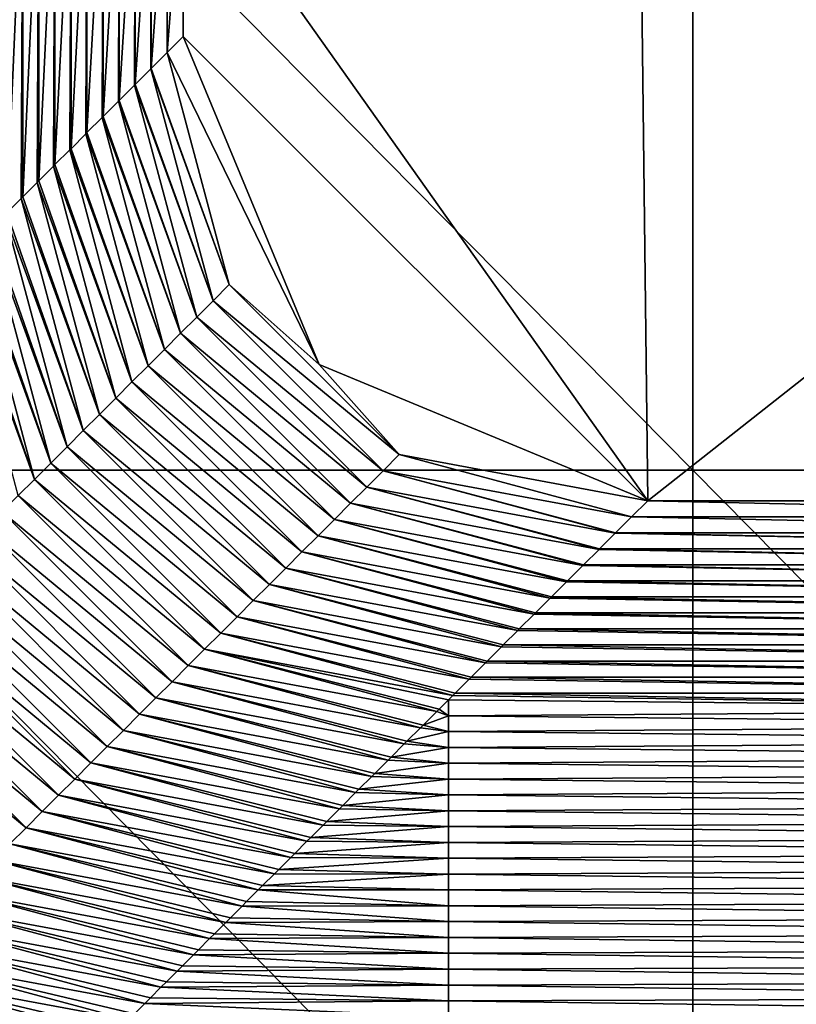
# Model space of a CAD drawing. Units: millimetres. Extents: x 0.1 to 38.1, y 0 to 38.
# Drawn here: x 13.9 to 14.8, y 18.7 to 19.8 of the extents above; entities that cross this region are included whole.
import ezdxf

# ---------------------------------------------------------------- set-up
doc = ezdxf.new("R2010")
doc.units = ezdxf.units.MM
doc.header["$LTSCALE"] = 81.481481
for name, color, linetype in [('22', 7, 'CONTINUOUS'), ('47', 7, 'CONTINUOUS'), ('56', 7, 'CONTINUOUS'), ('57', 7, 'CONTINUOUS'), ('68', 7, 'CONTINUOUS')]:
    doc.layers.add(name, color=color, linetype=linetype)

msp = doc.modelspace()

# ---------------------------------------------------------------- linework, layer by layer
at = {"layer": '22', "color": 7, "linetype": 'CONTINUOUS', "true_color": 0xe0f2ff}
for points in [[(14.6401, 20.284), (13.6509, 20.284), (14.6401, 19.283), (14.6401, 20.284)], [(14.6401, 19.283), (13.6509, 20.284), (13.6509, 19.283), (14.6401, 19.283)], [(15.6293, 20.284), (14.6401, 20.284), (15.6293, 19.283), (15.6293, 20.284)], [(15.6293, 19.283), (14.6401, 20.284), (14.6401, 19.283), (15.6293, 19.283)], [(14.6401, 19.283), (13.6509, 19.283), (14.6401, 18.282), (14.6401, 19.283)], [(14.6401, 18.282), (13.6509, 19.283), (13.6509, 18.282), (14.6401, 18.282)], [(15.6293, 19.283), (14.6401, 19.283), (15.6293, 18.282), (15.6293, 19.283)], [(15.6293, 18.282), (14.6401, 19.283), (14.6401, 18.282), (15.6293, 18.282)]]:
    msp.add_3dface(points, dxfattribs=at)
at = {"layer": '47', "color": 7, "linetype": 'CONTINUOUS', "true_color": 0xe0f2ff}
for points in [[(14.5824, 20.0348, -53), (14.5914, 19.25, -53), (14.0914, 19.9556, -53), (14.5824, 20.0348, -53)], [(14.5824, 20.0348, -53), (15.5834, 20.032, -53), (14.5914, 19.25, -53), (14.5824, 20.0348, -53)], [(14.5914, 19.25, -53), (15.5834, 20.032, -53), (15.3779, 19.25, -53), (14.5914, 19.25, -53)], [(14.0914, 19.9556, -53), (14.5914, 19.25, -53), (14.0914, 19.7499, -53), (14.0914, 19.9556, -53)], [(14.0914, 19.7499, -53), (14.5914, 19.25, -53), (14.2379, 19.3965, -53), (14.0914, 19.7499, -53)]]:
    msp.add_3dface(points, dxfattribs=at)
at = {"layer": '56', "color": 7, "linetype": 'CONTINUOUS', "true_color": 0xe0f2ff}
for points in [[(14.5914, 19.25, -53), (15.3779, 19.2327, -52.0107), (14.5741, 19.2327, -52.0107), (14.5914, 19.25, -53)], [(14.5914, 19.25, -53), (15.3779, 19.25, -53), (15.3779, 19.2327, -52.0107), (14.5914, 19.25, -53)], [(14.5741, 19.2327, -52.0107), (15.3779, 19.2155, -51.0214), (14.5568, 19.2155, -51.0214), (14.5741, 19.2327, -52.0107)], [(15.3779, 19.2327, -52.0107), (15.3779, 19.2155, -51.0214), (14.5741, 19.2327, -52.0107), (15.3779, 19.2327, -52.0107)], [(14.5565, 19.2151, -50.9996), (15.3779, 19.1982, -50.032), (14.5396, 19.1982, -50.032), (14.5565, 19.2151, -50.9996)], [(14.5568, 19.2155, -51.0214), (15.3779, 19.1982, -50.032), (14.5565, 19.2151, -50.9996), (14.5568, 19.2155, -51.0214)], [(15.3779, 19.2155, -51.0214), (15.3779, 19.1982, -50.032), (14.5568, 19.2155, -51.0214), (15.3779, 19.2155, -51.0214)], [(14.539, 19.1976, -49.9989), (15.3779, 19.1809, -49.0427), (14.5223, 19.1809, -49.0427), (14.539, 19.1976, -49.9989)], [(14.5396, 19.1982, -50.032), (15.3779, 19.1809, -49.0427), (14.539, 19.1976, -49.9989), (14.5396, 19.1982, -50.032)], [(15.3779, 19.1982, -50.032), (15.3779, 19.1809, -49.0427), (14.5396, 19.1982, -50.032), (15.3779, 19.1982, -50.032)], [(14.5215, 19.1801, -48.9982), (15.3779, 19.1637, -48.0534), (14.505, 19.1637, -48.0534), (14.5215, 19.1801, -48.9982)], [(14.5223, 19.1809, -49.0427), (15.3779, 19.1637, -48.0534), (14.5215, 19.1801, -48.9982), (14.5223, 19.1809, -49.0427)], [(15.3779, 19.1809, -49.0427), (15.3779, 19.1637, -48.0534), (14.5223, 19.1809, -49.0427), (15.3779, 19.1809, -49.0427)], [(14.504, 19.1627, -47.9975), (15.3779, 19.1464, -47.0641), (14.4878, 19.1464, -47.0641), (14.504, 19.1627, -47.9975)], [(14.505, 19.1637, -48.0534), (15.3779, 19.1464, -47.0641), (14.504, 19.1627, -47.9975), (14.505, 19.1637, -48.0534)], [(15.3779, 19.1637, -48.0534), (15.3779, 19.1464, -47.0641), (14.505, 19.1637, -48.0534), (15.3779, 19.1637, -48.0534)], [(14.4866, 19.1452, -46.9968), (15.3779, 19.1291, -46.0748), (14.4705, 19.1291, -46.0748), (14.4866, 19.1452, -46.9968)], [(14.4878, 19.1464, -47.0641), (15.3779, 19.1291, -46.0748), (14.4866, 19.1452, -46.9968), (14.4878, 19.1464, -47.0641)], [(15.3779, 19.1464, -47.0641), (15.3779, 19.1291, -46.0748), (14.4878, 19.1464, -47.0641), (15.3779, 19.1464, -47.0641)], [(14.4691, 19.1277, -45.9961), (15.3779, 19.1119, -45.0854), (14.4532, 19.1119, -45.0854), (14.4691, 19.1277, -45.9961)], [(14.4705, 19.1291, -46.0748), (15.3779, 19.1119, -45.0854), (14.4691, 19.1277, -45.9961), (14.4705, 19.1291, -46.0748)], [(15.3779, 19.1291, -46.0748), (15.3779, 19.1119, -45.0854), (14.4705, 19.1291, -46.0748), (15.3779, 19.1291, -46.0748)], [(14.4516, 19.1103, -44.9954), (15.3779, 19.0946, -44.0961), (14.4359, 19.0946, -44.0961), (14.4516, 19.1103, -44.9954)], [(14.4532, 19.1119, -45.0854), (15.3779, 19.0946, -44.0961), (14.4516, 19.1103, -44.9954), (14.4532, 19.1119, -45.0854)], [(15.3779, 19.1119, -45.0854), (15.3779, 19.0946, -44.0961), (14.4532, 19.1119, -45.0854), (15.3779, 19.1119, -45.0854)], [(14.4359, 19.0946, -44.0961), (15.3779, 19.0773, -43.1068), (14.4342, 19.0928, -43.9947), (14.4359, 19.0946, -44.0961)], [(15.3779, 19.0946, -44.0961), (15.3779, 19.0773, -43.1068), (14.4359, 19.0946, -44.0961), (15.3779, 19.0946, -44.0961)], [(14.4342, 19.0928, -43.9947), (15.3779, 19.0773, -43.1068), (14.4187, 19.0773, -43.1068), (14.4342, 19.0928, -43.9947)], [(14.4167, 19.0753, -42.994), (15.3779, 19.06, -42.1175), (14.4014, 19.06, -42.1175), (14.4167, 19.0753, -42.994)], [(14.4187, 19.0773, -43.1068), (15.3779, 19.06, -42.1175), (14.4167, 19.0753, -42.994), (14.4187, 19.0773, -43.1068)], [(15.3779, 19.0773, -43.1068), (15.3779, 19.06, -42.1175), (14.4187, 19.0773, -43.1068), (15.3779, 19.0773, -43.1068)], [(14.3992, 19.0579, -41.9934), (15.3779, 19.0428, -41.1282), (14.3841, 19.0428, -41.1282), (14.3992, 19.0579, -41.9934)], [(14.4014, 19.06, -42.1175), (15.3779, 19.0428, -41.1282), (14.3992, 19.0579, -41.9934), (14.4014, 19.06, -42.1175)], [(15.3779, 19.06, -42.1175), (15.3779, 19.0428, -41.1282), (14.4014, 19.06, -42.1175), (15.3779, 19.06, -42.1175)], [(14.3841, 19.0428, -41.1282), (15.3779, 19.0255, -40.1388), (14.3818, 19.0404, -40.9927), (14.3841, 19.0428, -41.1282)], [(15.3779, 19.0428, -41.1282), (15.3779, 19.0255, -40.1388), (14.3841, 19.0428, -41.1282), (15.3779, 19.0428, -41.1282)], [(14.3769, 19.0355, -40.7119), (14.3769, 19.0185, -39.7348), (14.3669, 19.0255, -40.1388), (14.3769, 19.0355, -40.7119)], [(14.3818, 19.0404, -40.9927), (15.3779, 19.0255, -40.1388), (14.3769, 19.0355, -40.7119), (14.3818, 19.0404, -40.9927)], [(14.3769, 19.0355, -40.7119), (15.3779, 19.0255, -40.1388), (14.3769, 19.0185, -39.7348), (14.3769, 19.0355, -40.7119)], [(14.3643, 19.0229, -39.992), (14.3769, 19.0185, -39.7348), (14.3496, 19.0082, -39.1495), (14.3643, 19.0229, -39.992)], [(14.3669, 19.0255, -40.1388), (14.3769, 19.0185, -39.7348), (14.3643, 19.0229, -39.992), (14.3669, 19.0255, -40.1388)], [(15.3779, 19.0255, -40.1388), (15.3779, 19.0082, -39.1495), (14.3769, 19.0185, -39.7348), (15.3779, 19.0255, -40.1388)], [(14.3769, 19.0185, -39.7348), (14.3769, 19.0014, -38.7577), (14.3496, 19.0082, -39.1495), (14.3769, 19.0185, -39.7348)], [(14.3769, 19.0185, -39.7348), (15.3779, 19.0082, -39.1495), (14.3769, 19.0014, -38.7577), (14.3769, 19.0185, -39.7348)], [(14.3468, 19.0055, -38.9913), (14.3769, 19.0014, -38.7577), (14.3323, 18.991, -38.1602), (14.3468, 19.0055, -38.9913)], [(14.3769, 19.0014, -38.7577), (14.3769, 18.9843, -37.7807), (14.3323, 18.991, -38.1602), (14.3769, 19.0014, -38.7577)], [(14.3496, 19.0082, -39.1495), (14.3769, 19.0014, -38.7577), (14.3468, 19.0055, -38.9913), (14.3496, 19.0082, -39.1495)], [(15.3779, 19.0082, -39.1495), (15.3779, 18.991, -38.1602), (14.3769, 19.0014, -38.7577), (15.3779, 19.0082, -39.1495)], [(14.3769, 19.0014, -38.7577), (15.3779, 18.991, -38.1602), (14.3769, 18.9843, -37.7807), (14.3769, 19.0014, -38.7577)], [(14.3294, 18.988, -37.9906), (14.3769, 18.9843, -37.7807), (14.3151, 18.9737, -37.1709), (14.3294, 18.988, -37.9906)], [(14.3323, 18.991, -38.1602), (14.3769, 18.9843, -37.7807), (14.3294, 18.988, -37.9906), (14.3323, 18.991, -38.1602)], [(15.3779, 18.991, -38.1602), (15.3779, 18.9737, -37.1709), (14.3769, 18.9843, -37.7807), (15.3779, 18.991, -38.1602)], [(14.3769, 18.9843, -37.7807), (14.3769, 18.9673, -36.8036), (14.3151, 18.9737, -37.1709), (14.3769, 18.9843, -37.7807)], [(14.3769, 18.9843, -37.7807), (15.3779, 18.9737, -37.1709), (14.3769, 18.9673, -36.8036), (14.3769, 18.9843, -37.7807)], [(14.3119, 18.9705, -36.9899), (14.3769, 18.9673, -36.8036), (14.2978, 18.9564, -36.1816), (14.3119, 18.9705, -36.9899)], [(14.3769, 18.9673, -36.8036), (14.3769, 18.9502, -35.8265), (14.2978, 18.9564, -36.1816), (14.3769, 18.9673, -36.8036)], [(14.3151, 18.9737, -37.1709), (14.3769, 18.9673, -36.8036), (14.3119, 18.9705, -36.9899), (14.3151, 18.9737, -37.1709)], [(15.3779, 18.9737, -37.1709), (15.3779, 18.9564, -36.1816), (14.3769, 18.9673, -36.8036), (15.3779, 18.9737, -37.1709)], [(14.3769, 18.9673, -36.8036), (15.3779, 18.9564, -36.1816), (14.3769, 18.9502, -35.8265), (14.3769, 18.9673, -36.8036)], [(14.2978, 18.9564, -36.1816), (14.3769, 18.9502, -35.8265), (14.2944, 18.9531, -35.9892), (14.2978, 18.9564, -36.1816)], [(15.3779, 18.9564, -36.1816), (15.3779, 18.9392, -35.1922), (14.3769, 18.9502, -35.8265), (15.3779, 18.9564, -36.1816)], [(14.2944, 18.9531, -35.9892), (14.3769, 18.9502, -35.8265), (14.2805, 18.9392, -35.1922), (14.2944, 18.9531, -35.9892)], [(14.3769, 18.9502, -35.8265), (14.3769, 18.9332, -34.8494), (14.2805, 18.9392, -35.1922), (14.3769, 18.9502, -35.8265)], [(14.3769, 18.9502, -35.8265), (15.3779, 18.9392, -35.1922), (14.3769, 18.9332, -34.8494), (14.3769, 18.9502, -35.8265)], [(14.277, 18.9356, -34.9885), (14.3769, 18.9332, -34.8494), (14.2633, 18.9219, -34.2029), (14.277, 18.9356, -34.9885)], [(14.2805, 18.9392, -35.1922), (14.3769, 18.9332, -34.8494), (14.277, 18.9356, -34.9885), (14.2805, 18.9392, -35.1922)], [(15.3779, 18.9392, -35.1922), (15.3779, 18.9219, -34.2029), (14.3769, 18.9332, -34.8494), (15.3779, 18.9392, -35.1922)], [(14.3769, 18.9332, -34.8494), (14.3769, 18.9161, -33.8723), (14.2633, 18.9219, -34.2029), (14.3769, 18.9332, -34.8494)], [(14.3769, 18.9332, -34.8494), (15.3779, 18.9219, -34.2029), (14.3769, 18.9161, -33.8723), (14.3769, 18.9332, -34.8494)], [(14.2595, 18.9181, -33.9878), (14.3769, 18.9161, -33.8723), (14.246, 18.9046, -33.2136), (14.2595, 18.9181, -33.9878)], [(14.3769, 18.9161, -33.8723), (14.3769, 18.8991, -32.8953), (14.246, 18.9046, -33.2136), (14.3769, 18.9161, -33.8723)], [(14.2633, 18.9219, -34.2029), (14.3769, 18.9161, -33.8723), (14.2595, 18.9181, -33.9878), (14.2633, 18.9219, -34.2029)], [(15.3779, 18.9219, -34.2029), (15.3779, 18.9046, -33.2136), (14.3769, 18.9161, -33.8723), (15.3779, 18.9219, -34.2029)], [(14.3769, 18.9161, -33.8723), (15.3779, 18.9046, -33.2136), (14.3769, 18.8991, -32.8953), (14.3769, 18.9161, -33.8723)], [(14.246, 18.9046, -33.2136), (14.3769, 18.8991, -32.8953), (14.242, 18.9007, -32.9871), (14.246, 18.9046, -33.2136)], [(15.3779, 18.9046, -33.2136), (15.3779, 18.8874, -32.2243), (14.3769, 18.8991, -32.8953), (15.3779, 18.9046, -33.2136)], [(14.242, 18.9007, -32.9871), (14.3769, 18.8991, -32.8953), (14.2287, 18.8874, -32.2243), (14.242, 18.9007, -32.9871)], [(14.3769, 18.8991, -32.8953), (14.3769, 18.882, -31.9182), (14.2287, 18.8874, -32.2243), (14.3769, 18.8991, -32.8953)], [(14.3769, 18.8991, -32.8953), (15.3779, 18.8874, -32.2243), (14.3769, 18.882, -31.9182), (14.3769, 18.8991, -32.8953)], [(14.2246, 18.8832, -31.9864), (14.3769, 18.882, -31.9182), (14.2115, 18.8701, -31.235), (14.2246, 18.8832, -31.9864)], [(14.3769, 18.882, -31.9182), (14.3769, 18.865, -30.9411), (14.2115, 18.8701, -31.235), (14.3769, 18.882, -31.9182)], [(14.2287, 18.8874, -32.2243), (14.3769, 18.882, -31.9182), (14.2246, 18.8832, -31.9864), (14.2287, 18.8874, -32.2243)], [(15.3779, 18.8874, -32.2243), (15.3779, 18.8701, -31.235), (14.3769, 18.882, -31.9182), (15.3779, 18.8874, -32.2243)], [(14.3769, 18.882, -31.9182), (15.3779, 18.8701, -31.235), (14.3769, 18.865, -30.9411), (14.3769, 18.882, -31.9182)], [(14.2071, 18.8657, -30.9857), (14.3769, 18.865, -30.9411), (14.1942, 18.8528, -30.2456), (14.2071, 18.8657, -30.9857)], [(14.3769, 18.865, -30.9411), (14.3769, 18.8479, -29.964), (14.1942, 18.8528, -30.2456), (14.3769, 18.865, -30.9411)], [(14.2115, 18.8701, -31.235), (14.3769, 18.865, -30.9411), (14.2071, 18.8657, -30.9857), (14.2115, 18.8701, -31.235)], [(15.3779, 18.8701, -31.235), (15.3779, 18.8528, -30.2456), (14.3769, 18.865, -30.9411), (15.3779, 18.8701, -31.235)], [(14.3769, 18.865, -30.9411), (15.3779, 18.8528, -30.2456), (14.3769, 18.8479, -29.964), (14.3769, 18.865, -30.9411)], [(14.1942, 18.8528, -30.2456), (14.3769, 18.8479, -29.964), (14.1896, 18.8483, -29.985), (14.1942, 18.8528, -30.2456)], [(15.3779, 18.8528, -30.2456), (15.3779, 18.8356, -29.2563), (14.3769, 18.8479, -29.964), (15.3779, 18.8528, -30.2456)], [(14.1896, 18.8483, -29.985), (14.3769, 18.8479, -29.964), (14.1769, 18.8356, -29.2563), (14.1896, 18.8483, -29.985)], [(14.3769, 18.8479, -29.964), (14.3769, 18.8309, -28.987), (14.1769, 18.8356, -29.2563), (14.3769, 18.8479, -29.964)], [(14.3769, 18.8479, -29.964), (15.3779, 18.8356, -29.2563), (14.3769, 18.8309, -28.987), (14.3769, 18.8479, -29.964)], [(14.1722, 18.8308, -28.9843), (14.3769, 18.8138, -28.0099), (14.1597, 18.8183, -28.267), (14.1722, 18.8308, -28.9843)], [(14.1769, 18.8356, -29.2563), (14.3769, 18.8309, -28.987), (14.1722, 18.8308, -28.9843), (14.1769, 18.8356, -29.2563)], [(14.3769, 18.8309, -28.987), (14.3769, 18.8138, -28.0099), (14.1722, 18.8308, -28.9843), (14.3769, 18.8309, -28.987)], [(15.3779, 18.8356, -29.2563), (15.3779, 18.8183, -28.267), (14.3769, 18.8309, -28.987), (15.3779, 18.8356, -29.2563)], [(14.3769, 18.8309, -28.987), (15.3779, 18.8183, -28.267), (14.3769, 18.8138, -28.0099), (14.3769, 18.8309, -28.987)], [(14.1547, 18.8133, -27.9836), (14.3769, 18.7967, -27.0328), (14.1424, 18.801, -27.2777), (14.1547, 18.8133, -27.9836)], [(14.1597, 18.8183, -28.267), (14.3769, 18.8138, -28.0099), (14.1547, 18.8133, -27.9836), (14.1597, 18.8183, -28.267)], [(14.3769, 18.8138, -28.0099), (14.3769, 18.7967, -27.0328), (14.1547, 18.8133, -27.9836), (14.3769, 18.8138, -28.0099)], [(15.3779, 18.8183, -28.267), (15.3779, 18.801, -27.2777), (14.3769, 18.8138, -28.0099), (15.3779, 18.8183, -28.267)], [(14.3769, 18.8138, -28.0099), (15.3779, 18.801, -27.2777), (14.3769, 18.7967, -27.0328), (14.3769, 18.8138, -28.0099)], [(14.1424, 18.801, -27.2777), (14.3769, 18.7967, -27.0328), (14.1372, 18.7959, -26.9829), (14.1424, 18.801, -27.2777)], [(15.3779, 18.801, -27.2777), (15.3779, 18.7837, -26.2884), (14.3769, 18.7967, -27.0328), (15.3779, 18.801, -27.2777)], [(14.1372, 18.7959, -26.9829), (14.3769, 18.7797, -26.0557), (14.1251, 18.7837, -26.2884), (14.1372, 18.7959, -26.9829)], [(14.3769, 18.7967, -27.0328), (14.3769, 18.7797, -26.0557), (14.1372, 18.7959, -26.9829), (14.3769, 18.7967, -27.0328)], [(14.3769, 18.7967, -27.0328), (15.3779, 18.7837, -26.2884), (14.3769, 18.7797, -26.0557), (14.3769, 18.7967, -27.0328)], [(14.1198, 18.7784, -25.9822), (14.3769, 18.7626, -25.0787), (14.1078, 18.7665, -25.299), (14.1198, 18.7784, -25.9822)], [(14.1251, 18.7837, -26.2884), (14.3769, 18.7797, -26.0557), (14.1198, 18.7784, -25.9822), (14.1251, 18.7837, -26.2884)], [(14.3769, 18.7797, -26.0557), (14.3769, 18.7626, -25.0787), (14.1198, 18.7784, -25.9822), (14.3769, 18.7797, -26.0557)], [(15.3779, 18.7837, -26.2884), (15.3779, 18.7665, -25.299), (14.3769, 18.7797, -26.0557), (15.3779, 18.7837, -26.2884)], [(14.3769, 18.7797, -26.0557), (15.3779, 18.7665, -25.299), (14.3769, 18.7626, -25.0787), (14.3769, 18.7797, -26.0557)], [(14.1078, 18.7665, -25.299), (14.3769, 18.7626, -25.0787), (14.1023, 18.7609, -24.9815), (14.1078, 18.7665, -25.299)], [(15.3779, 18.7665, -25.299), (15.3779, 18.7492, -24.3097), (14.3769, 18.7626, -25.0787), (15.3779, 18.7665, -25.299)], [(14.1023, 18.7609, -24.9815), (14.3769, 18.7456, -24.1016), (14.0906, 18.7492, -24.3097), (14.1023, 18.7609, -24.9815)], [(14.3769, 18.7626, -25.0787), (14.3769, 18.7456, -24.1016), (14.1023, 18.7609, -24.9815), (14.3769, 18.7626, -25.0787)], [(14.3769, 18.7626, -25.0787), (15.3779, 18.7492, -24.3097), (14.3769, 18.7456, -24.1016), (14.3769, 18.7626, -25.0787)], [(14.0906, 18.7492, -24.3097), (14.3769, 18.7456, -24.1016), (14.0848, 18.7435, -23.9808), (14.0906, 18.7492, -24.3097)], [(14.3769, 18.7456, -24.1016), (14.3769, 18.7285, -23.1245), (14.0848, 18.7435, -23.9808), (14.3769, 18.7456, -24.1016)], [(15.3779, 18.7492, -24.3097), (15.3779, 18.7319, -23.3204), (14.3769, 18.7456, -24.1016), (15.3779, 18.7492, -24.3097)], [(14.3769, 18.7456, -24.1016), (15.3779, 18.7319, -23.3204), (14.3769, 18.7285, -23.1245), (14.3769, 18.7456, -24.1016)], [(14.0848, 18.7435, -23.9808), (14.3769, 18.7285, -23.1245), (14.0733, 18.7319, -23.3204), (14.0848, 18.7435, -23.9808)], [(14.0674, 18.726, -22.9801), (14.3769, 18.7115, -22.1474), (14.056, 18.7147, -22.3311), (14.0674, 18.726, -22.9801)], [(14.0733, 18.7319, -23.3204), (14.3769, 18.7285, -23.1245), (14.0674, 18.726, -22.9801), (14.0733, 18.7319, -23.3204)], [(14.3769, 18.7285, -23.1245), (14.3769, 18.7115, -22.1474), (14.0674, 18.726, -22.9801), (14.3769, 18.7285, -23.1245)], [(15.3779, 18.7319, -23.3204), (15.3779, 18.7147, -22.3311), (14.3769, 18.7285, -23.1245), (15.3779, 18.7319, -23.3204)], [(14.3769, 18.7285, -23.1245), (15.3779, 18.7147, -22.3311), (14.3769, 18.7115, -22.1474), (14.3769, 18.7285, -23.1245)], [(14.056, 18.7147, -22.3311), (14.3769, 18.7115, -22.1474), (14.0499, 18.7085, -21.9794), (14.056, 18.7147, -22.3311)], [(15.3779, 18.7147, -22.3311), (15.3779, 18.6974, -21.3418), (14.3769, 18.7115, -22.1474), (15.3779, 18.7147, -22.3311)], [(14.0499, 18.7085, -21.9794), (14.3769, 18.6944, -21.1703), (14.0388, 18.6974, -21.3418), (14.0499, 18.7085, -21.9794)], [(14.3769, 18.7115, -22.1474), (14.3769, 18.6944, -21.1703), (14.0499, 18.7085, -21.9794), (14.3769, 18.7115, -22.1474)], [(14.3769, 18.7115, -22.1474), (15.3779, 18.6974, -21.3418), (14.3769, 18.6944, -21.1703), (14.3769, 18.7115, -22.1474)]]:
    msp.add_3dface(points, dxfattribs=at)
at = {"layer": '57', "color": 7, "linetype": 'CONTINUOUS', "true_color": 0xe0f2ff}
for points in [[(13.9015, 19.9556, -42.1175), (13.9188, 19.9556, -43.1068), (13.9015, 19.56, -42.1175), (13.9015, 19.9556, -42.1175)], [(13.9015, 19.56, -42.1175), (13.9188, 19.9556, -43.1068), (13.9168, 19.5753, -42.994), (13.9015, 19.56, -42.1175)], [(13.9168, 19.5753, -42.994), (13.9188, 19.9556, -43.1068), (13.9188, 19.5772, -43.1068), (13.9168, 19.5753, -42.994)], [(13.9188, 19.9556, -43.1068), (13.936, 19.9556, -44.0961), (13.9188, 19.5772, -43.1068), (13.9188, 19.9556, -43.1068)], [(13.9188, 19.5772, -43.1068), (13.936, 19.9556, -44.0961), (13.9343, 19.5927, -43.9947), (13.9188, 19.5772, -43.1068)], [(13.9343, 19.5927, -43.9947), (13.936, 19.9556, -44.0961), (13.936, 19.5945, -44.0961), (13.9343, 19.5927, -43.9947)], [(13.936, 19.9556, -44.0961), (13.9533, 19.9556, -45.0854), (13.936, 19.5945, -44.0961), (13.936, 19.9556, -44.0961)], [(13.936, 19.5945, -44.0961), (13.9533, 19.9556, -45.0854), (13.9517, 19.6102, -44.9954), (13.936, 19.5945, -44.0961)], [(13.9517, 19.6102, -44.9954), (13.9533, 19.9556, -45.0854), (13.9533, 19.6118, -45.0854), (13.9517, 19.6102, -44.9954)], [(13.9533, 19.9556, -45.0854), (13.9706, 19.9556, -46.0748), (13.9533, 19.6118, -45.0854), (13.9533, 19.9556, -45.0854)], [(13.9533, 19.6118, -45.0854), (13.9706, 19.9556, -46.0748), (13.9692, 19.6277, -45.9961), (13.9533, 19.6118, -45.0854)], [(13.9692, 19.6277, -45.9961), (13.9706, 19.9556, -46.0748), (13.9706, 19.629, -46.0748), (13.9692, 19.6277, -45.9961)], [(13.9706, 19.9556, -46.0748), (13.9878, 19.9556, -47.0641), (13.9706, 19.629, -46.0748), (13.9706, 19.9556, -46.0748)], [(13.9706, 19.629, -46.0748), (13.9878, 19.9556, -47.0641), (13.9867, 19.6451, -46.9968), (13.9706, 19.629, -46.0748)], [(13.9867, 19.6451, -46.9968), (13.9878, 19.9556, -47.0641), (13.9878, 19.6463, -47.0641), (13.9867, 19.6451, -46.9968)], [(13.9878, 19.9556, -47.0641), (14.0051, 19.9556, -48.0534), (13.9878, 19.6463, -47.0641), (13.9878, 19.9556, -47.0641)], [(13.9878, 19.6463, -47.0641), (14.0051, 19.9556, -48.0534), (14.0041, 19.6626, -47.9975), (13.9878, 19.6463, -47.0641)], [(14.0041, 19.6626, -47.9975), (14.0051, 19.9556, -48.0534), (14.0051, 19.6636, -48.0534), (14.0041, 19.6626, -47.9975)], [(14.0051, 19.9556, -48.0534), (14.0224, 19.9556, -49.0427), (14.0051, 19.6636, -48.0534), (14.0051, 19.9556, -48.0534)], [(14.0051, 19.6636, -48.0534), (14.0224, 19.9556, -49.0427), (14.0216, 19.6801, -48.9982), (14.0051, 19.6636, -48.0534)], [(14.0216, 19.6801, -48.9982), (14.0224, 19.9556, -49.0427), (14.0224, 19.6808, -49.0427), (14.0216, 19.6801, -48.9982)], [(14.0224, 19.9556, -49.0427), (14.0396, 19.9556, -50.032), (14.0224, 19.6808, -49.0427), (14.0224, 19.9556, -49.0427)], [(14.0224, 19.6808, -49.0427), (14.0396, 19.9556, -50.032), (14.0391, 19.6975, -49.9989), (14.0224, 19.6808, -49.0427)], [(14.0391, 19.6975, -49.9989), (14.0396, 19.9556, -50.032), (14.0396, 19.6981, -50.032), (14.0391, 19.6975, -49.9989)], [(14.0396, 19.9556, -50.032), (14.0569, 19.9556, -51.0214), (14.0396, 19.6981, -50.032), (14.0396, 19.9556, -50.032)], [(14.0396, 19.6981, -50.032), (14.0569, 19.9556, -51.0214), (14.0565, 19.715, -50.9996), (14.0396, 19.6981, -50.032)], [(14.0565, 19.715, -50.9996), (14.0569, 19.9556, -51.0214), (14.0569, 19.7154, -51.0214), (14.0565, 19.715, -50.9996)], [(14.0569, 19.9556, -51.0214), (14.0742, 19.9556, -52.0107), (14.0569, 19.7154, -51.0214), (14.0569, 19.9556, -51.0214)], [(14.0569, 19.7154, -51.0214), (14.0742, 19.9556, -52.0107), (14.074, 19.7325, -52.0003), (14.0569, 19.7154, -51.0214)], [(14.0914, 19.9556, -53), (14.0914, 19.7499, -53), (14.074, 19.7325, -52.0003), (14.0914, 19.9556, -53)], [(14.0742, 19.9556, -52.0107), (14.0914, 19.9556, -53), (14.074, 19.7325, -52.0003), (14.0742, 19.9556, -52.0107)]]:
    msp.add_3dface(points, dxfattribs=at)
at = {"layer": '68', "color": 7, "linetype": 'CONTINUOUS', "true_color": 0xe0f2ff}
for points in [[(14.0914, 19.7499, -53), (14.2379, 19.3965, -53), (14.074, 19.7325, -52.0003), (14.0914, 19.7499, -53)], [(14.0569, 19.7154, -51.0214), (14.074, 19.7325, -52.0003), (14.141, 19.4826, -52.0035), (14.0569, 19.7154, -51.0214)], [(14.074, 19.7325, -52.0003), (14.2379, 19.3965, -53), (14.141, 19.4826, -52.0035), (14.074, 19.7325, -52.0003)], [(14.0396, 19.6981, -50.032), (14.0565, 19.715, -50.9996), (14.1236, 19.4651, -51.0028), (14.0396, 19.6981, -50.032)], [(14.0565, 19.715, -50.9996), (14.0569, 19.7154, -51.0214), (14.141, 19.4826, -52.0035), (14.0565, 19.715, -50.9996)], [(14.0565, 19.715, -50.9996), (14.141, 19.4826, -52.0035), (14.1236, 19.4651, -51.0028), (14.0565, 19.715, -50.9996)], [(14.0224, 19.6808, -49.0427), (14.0391, 19.6975, -49.9989), (14.1061, 19.4476, -50.0021), (14.0224, 19.6808, -49.0427)], [(14.0391, 19.6975, -49.9989), (14.0396, 19.6981, -50.032), (14.1236, 19.4651, -51.0028), (14.0391, 19.6975, -49.9989)], [(14.0391, 19.6975, -49.9989), (14.1236, 19.4651, -51.0028), (14.1061, 19.4476, -50.0021), (14.0391, 19.6975, -49.9989)], [(14.0051, 19.6636, -48.0534), (14.0216, 19.6801, -48.9982), (14.0886, 19.4302, -49.0014), (14.0051, 19.6636, -48.0534)], [(14.0216, 19.6801, -48.9982), (14.0224, 19.6808, -49.0427), (14.1061, 19.4476, -50.0021), (14.0216, 19.6801, -48.9982)], [(14.0216, 19.6801, -48.9982), (14.1061, 19.4476, -50.0021), (14.0886, 19.4302, -49.0014), (14.0216, 19.6801, -48.9982)], [(13.9878, 19.6463, -47.0641), (14.0041, 19.6626, -47.9975), (14.0712, 19.4127, -48.0007), (13.9878, 19.6463, -47.0641)], [(14.0041, 19.6626, -47.9975), (14.0051, 19.6636, -48.0534), (14.0886, 19.4302, -49.0014), (14.0041, 19.6626, -47.9975)], [(14.0041, 19.6626, -47.9975), (14.0886, 19.4302, -49.0014), (14.0712, 19.4127, -48.0007), (14.0041, 19.6626, -47.9975)], [(13.9867, 19.6451, -46.9968), (13.9878, 19.6463, -47.0641), (14.0712, 19.4127, -48.0007), (13.9867, 19.6451, -46.9968)], [(13.9706, 19.629, -46.0748), (13.9867, 19.6451, -46.9968), (14.0537, 19.3952, -47), (13.9706, 19.629, -46.0748)], [(13.9867, 19.6451, -46.9968), (14.0712, 19.4127, -48.0007), (14.0537, 19.3952, -47), (13.9867, 19.6451, -46.9968)], [(13.9533, 19.6118, -45.0854), (13.9692, 19.6277, -45.9961), (14.0362, 19.3778, -45.9993), (13.9533, 19.6118, -45.0854)], [(13.9692, 19.6277, -45.9961), (13.9706, 19.629, -46.0748), (14.0537, 19.3952, -47), (13.9692, 19.6277, -45.9961)], [(13.9692, 19.6277, -45.9961), (14.0537, 19.3952, -47), (14.0362, 19.3778, -45.9993), (13.9692, 19.6277, -45.9961)], [(13.936, 19.5945, -44.0961), (13.9517, 19.6102, -44.9954), (14.0188, 19.3603, -44.9986), (13.936, 19.5945, -44.0961)], [(13.9517, 19.6102, -44.9954), (13.9533, 19.6118, -45.0854), (14.0362, 19.3778, -45.9993), (13.9517, 19.6102, -44.9954)], [(13.9517, 19.6102, -44.9954), (14.0362, 19.3778, -45.9993), (14.0188, 19.3603, -44.9986), (13.9517, 19.6102, -44.9954)], [(13.9188, 19.5772, -43.1068), (13.9343, 19.5927, -43.9947), (14.0013, 19.3428, -43.9979), (13.9188, 19.5772, -43.1068)], [(13.9343, 19.5927, -43.9947), (13.936, 19.5945, -44.0961), (14.0188, 19.3603, -44.9986), (13.9343, 19.5927, -43.9947)], [(13.9343, 19.5927, -43.9947), (14.0188, 19.3603, -44.9986), (14.0013, 19.3428, -43.9979), (13.9343, 19.5927, -43.9947)], [(13.9015, 19.56, -42.1175), (13.9168, 19.5753, -42.994), (13.9838, 19.3254, -42.9972), (13.9015, 19.56, -42.1175)], [(13.9168, 19.5753, -42.994), (13.9188, 19.5772, -43.1068), (14.0013, 19.3428, -43.9979), (13.9168, 19.5753, -42.994)], [(13.9168, 19.5753, -42.994), (14.0013, 19.3428, -43.9979), (13.9838, 19.3254, -42.9972), (13.9168, 19.5753, -42.994)], [(13.8842, 19.5427, -41.1282), (13.8993, 19.5578, -41.9934), (13.9663, 19.3079, -41.9965), (13.8842, 19.5427, -41.1282)], [(13.8993, 19.5578, -41.9934), (13.9015, 19.56, -42.1175), (13.9838, 19.3254, -42.9972), (13.8993, 19.5578, -41.9934)], [(13.8993, 19.5578, -41.9934), (13.9838, 19.3254, -42.9972), (13.9663, 19.3079, -41.9965), (13.8993, 19.5578, -41.9934)], [(13.867, 19.5254, -40.1388), (13.8819, 19.5403, -40.9927), (13.9489, 19.2904, -40.9959), (13.867, 19.5254, -40.1388)], [(13.8819, 19.5403, -40.9927), (13.8842, 19.5427, -41.1282), (13.9663, 19.3079, -41.9965), (13.8819, 19.5403, -40.9927)], [(13.8819, 19.5403, -40.9927), (13.9663, 19.3079, -41.9965), (13.9489, 19.2904, -40.9959), (13.8819, 19.5403, -40.9927)], [(13.8497, 19.5082, -39.1495), (13.8644, 19.5229, -39.992), (13.9314, 19.2729, -39.9952), (13.8497, 19.5082, -39.1495)], [(13.8644, 19.5229, -39.992), (13.867, 19.5254, -40.1388), (13.9489, 19.2904, -40.9959), (13.8644, 19.5229, -39.992)], [(13.8644, 19.5229, -39.992), (13.9489, 19.2904, -40.9959), (13.9314, 19.2729, -39.9952), (13.8644, 19.5229, -39.992)], [(13.8469, 19.5054, -38.9913), (13.8497, 19.5082, -39.1495), (13.9314, 19.2729, -39.9952), (13.8469, 19.5054, -38.9913)], [(13.8469, 19.5054, -38.9913), (13.9314, 19.2729, -39.9952), (13.9139, 19.2555, -38.9945), (13.8469, 19.5054, -38.9913)], [(14.141, 19.4826, -52.0035), (14.324, 19.2996, -52.0035), (14.1236, 19.4651, -51.0028), (14.141, 19.4826, -52.0035)], [(14.141, 19.4826, -52.0035), (14.2379, 19.3965, -53), (14.324, 19.2996, -52.0035), (14.141, 19.4826, -52.0035)], [(14.1236, 19.4651, -51.0028), (14.3065, 19.2821, -51.0028), (14.1061, 19.4476, -50.0021), (14.1236, 19.4651, -51.0028)], [(14.1236, 19.4651, -51.0028), (14.324, 19.2996, -52.0035), (14.3065, 19.2821, -51.0028), (14.1236, 19.4651, -51.0028)], [(14.1061, 19.4476, -50.0021), (14.2891, 19.2646, -50.0021), (14.0886, 19.4302, -49.0014), (14.1061, 19.4476, -50.0021)], [(14.1061, 19.4476, -50.0021), (14.3065, 19.2821, -51.0028), (14.2891, 19.2646, -50.0021), (14.1061, 19.4476, -50.0021)], [(14.0886, 19.4302, -49.0014), (14.2716, 19.2472, -49.0014), (14.0712, 19.4127, -48.0007), (14.0886, 19.4302, -49.0014)], [(14.0886, 19.4302, -49.0014), (14.2891, 19.2646, -50.0021), (14.2716, 19.2472, -49.0014), (14.0886, 19.4302, -49.0014)], [(14.0712, 19.4127, -48.0007), (14.2541, 19.2297, -48.0007), (14.0537, 19.3952, -47), (14.0712, 19.4127, -48.0007)], [(14.0712, 19.4127, -48.0007), (14.2716, 19.2472, -49.0014), (14.2541, 19.2297, -48.0007), (14.0712, 19.4127, -48.0007)], [(14.0537, 19.3952, -47), (14.2367, 19.2122, -47), (14.0362, 19.3778, -45.9993), (14.0537, 19.3952, -47)], [(14.0537, 19.3952, -47), (14.2541, 19.2297, -48.0007), (14.2367, 19.2122, -47), (14.0537, 19.3952, -47)], [(14.2379, 19.3965, -53), (14.5914, 19.25, -53), (14.324, 19.2996, -52.0035), (14.2379, 19.3965, -53)], [(14.0362, 19.3778, -45.9993), (14.2192, 19.1948, -45.9993), (14.0188, 19.3603, -44.9986), (14.0362, 19.3778, -45.9993)], [(14.0362, 19.3778, -45.9993), (14.2367, 19.2122, -47), (14.2192, 19.1948, -45.9993), (14.0362, 19.3778, -45.9993)], [(14.0188, 19.3603, -44.9986), (14.2017, 19.1773, -44.9986), (14.0013, 19.3428, -43.9979), (14.0188, 19.3603, -44.9986)], [(14.0188, 19.3603, -44.9986), (14.2192, 19.1948, -45.9993), (14.2017, 19.1773, -44.9986), (14.0188, 19.3603, -44.9986)], [(14.0013, 19.3428, -43.9979), (14.1843, 19.1598, -43.9979), (13.9838, 19.3254, -42.9972), (14.0013, 19.3428, -43.9979)], [(14.0013, 19.3428, -43.9979), (14.2017, 19.1773, -44.9986), (14.1843, 19.1598, -43.9979), (14.0013, 19.3428, -43.9979)], [(13.9838, 19.3254, -42.9972), (14.1668, 19.1424, -42.9972), (13.9663, 19.3079, -41.9965), (13.9838, 19.3254, -42.9972)], [(13.9838, 19.3254, -42.9972), (14.1843, 19.1598, -43.9979), (14.1668, 19.1424, -42.9972), (13.9838, 19.3254, -42.9972)], [(13.9663, 19.3079, -41.9965), (14.1493, 19.1249, -41.9965), (13.9489, 19.2904, -40.9959), (13.9663, 19.3079, -41.9965)], [(13.9663, 19.3079, -41.9965), (14.1668, 19.1424, -42.9972), (14.1493, 19.1249, -41.9965), (13.9663, 19.3079, -41.9965)], [(14.324, 19.2996, -52.0035), (14.5741, 19.2327, -52.0107), (14.3065, 19.2821, -51.0028), (14.324, 19.2996, -52.0035)], [(14.5914, 19.25, -53), (14.5741, 19.2327, -52.0107), (14.324, 19.2996, -52.0035), (14.5914, 19.25, -53)], [(13.9489, 19.2904, -40.9959), (14.1319, 19.1074, -40.9959), (13.9314, 19.2729, -39.9952), (13.9489, 19.2904, -40.9959)], [(13.9489, 19.2904, -40.9959), (14.1493, 19.1249, -41.9965), (14.1319, 19.1074, -40.9959), (13.9489, 19.2904, -40.9959)], [(14.3065, 19.2821, -51.0028), (14.5565, 19.2151, -50.9996), (14.2891, 19.2646, -50.0021), (14.3065, 19.2821, -51.0028)], [(14.5741, 19.2327, -52.0107), (14.5568, 19.2155, -51.0214), (14.3065, 19.2821, -51.0028), (14.5741, 19.2327, -52.0107)], [(14.5568, 19.2155, -51.0214), (14.5565, 19.2151, -50.9996), (14.3065, 19.2821, -51.0028), (14.5568, 19.2155, -51.0214)], [(13.9314, 19.2729, -39.9952), (14.1144, 19.09, -39.9952), (13.9139, 19.2555, -38.9945), (13.9314, 19.2729, -39.9952)], [(13.9314, 19.2729, -39.9952), (14.1319, 19.1074, -40.9959), (14.1144, 19.09, -39.9952), (13.9314, 19.2729, -39.9952)], [(14.2891, 19.2646, -50.0021), (14.539, 19.1976, -49.9989), (14.2716, 19.2472, -49.0014), (14.2891, 19.2646, -50.0021)], [(14.5565, 19.2151, -50.9996), (14.5396, 19.1982, -50.032), (14.2891, 19.2646, -50.0021), (14.5565, 19.2151, -50.9996)], [(14.5396, 19.1982, -50.032), (14.539, 19.1976, -49.9989), (14.2891, 19.2646, -50.0021), (14.5396, 19.1982, -50.032)], [(13.9139, 19.2555, -38.9945), (14.0969, 19.0725, -38.9945), (13.8965, 19.238, -37.9938), (13.9139, 19.2555, -38.9945)], [(13.9139, 19.2555, -38.9945), (14.1144, 19.09, -39.9952), (14.0969, 19.0725, -38.9945), (13.9139, 19.2555, -38.9945)], [(14.2716, 19.2472, -49.0014), (14.5215, 19.1801, -48.9982), (14.2541, 19.2297, -48.0007), (14.2716, 19.2472, -49.0014)], [(14.539, 19.1976, -49.9989), (14.5223, 19.1809, -49.0427), (14.2716, 19.2472, -49.0014), (14.539, 19.1976, -49.9989)], [(14.5223, 19.1809, -49.0427), (14.5215, 19.1801, -48.9982), (14.2716, 19.2472, -49.0014), (14.5223, 19.1809, -49.0427)], [(13.8965, 19.238, -37.9938), (14.0795, 19.055, -37.9938), (13.879, 19.2205, -36.9931), (13.8965, 19.238, -37.9938)], [(13.8965, 19.238, -37.9938), (14.0969, 19.0725, -38.9945), (14.0795, 19.055, -37.9938), (13.8965, 19.238, -37.9938)], [(14.2541, 19.2297, -48.0007), (14.504, 19.1627, -47.9975), (14.2367, 19.2122, -47), (14.2541, 19.2297, -48.0007)], [(14.5215, 19.1801, -48.9982), (14.505, 19.1637, -48.0534), (14.2541, 19.2297, -48.0007), (14.5215, 19.1801, -48.9982)], [(14.505, 19.1637, -48.0534), (14.504, 19.1627, -47.9975), (14.2541, 19.2297, -48.0007), (14.505, 19.1637, -48.0534)], [(13.879, 19.2205, -36.9931), (14.062, 19.0376, -36.9931), (13.8615, 19.2031, -35.9924), (13.879, 19.2205, -36.9931)], [(13.879, 19.2205, -36.9931), (14.0795, 19.055, -37.9938), (14.062, 19.0376, -36.9931), (13.879, 19.2205, -36.9931)], [(14.2367, 19.2122, -47), (14.4866, 19.1452, -46.9968), (14.2192, 19.1948, -45.9993), (14.2367, 19.2122, -47)], [(14.504, 19.1627, -47.9975), (14.4878, 19.1464, -47.0641), (14.2367, 19.2122, -47), (14.504, 19.1627, -47.9975)], [(14.4878, 19.1464, -47.0641), (14.4866, 19.1452, -46.9968), (14.2367, 19.2122, -47), (14.4878, 19.1464, -47.0641)], [(13.8615, 19.2031, -35.9924), (14.0445, 19.0201, -35.9924), (13.8441, 19.1856, -34.9917), (13.8615, 19.2031, -35.9924)], [(13.8615, 19.2031, -35.9924), (14.062, 19.0376, -36.9931), (14.0445, 19.0201, -35.9924), (13.8615, 19.2031, -35.9924)], [(14.2192, 19.1948, -45.9993), (14.4691, 19.1277, -45.9961), (14.2017, 19.1773, -44.9986), (14.2192, 19.1948, -45.9993)], [(14.4866, 19.1452, -46.9968), (14.4705, 19.1291, -46.0748), (14.2192, 19.1948, -45.9993), (14.4866, 19.1452, -46.9968)], [(14.4705, 19.1291, -46.0748), (14.4691, 19.1277, -45.9961), (14.2192, 19.1948, -45.9993), (14.4705, 19.1291, -46.0748)], [(13.8441, 19.1856, -34.9917), (14.0271, 19.0026, -34.9917), (13.8266, 19.1681, -33.991), (13.8441, 19.1856, -34.9917)], [(13.8441, 19.1856, -34.9917), (14.0445, 19.0201, -35.9924), (14.0271, 19.0026, -34.9917), (13.8441, 19.1856, -34.9917)], [(14.2017, 19.1773, -44.9986), (14.4516, 19.1103, -44.9954), (14.1843, 19.1598, -43.9979), (14.2017, 19.1773, -44.9986)], [(14.4691, 19.1277, -45.9961), (14.4532, 19.1119, -45.0854), (14.2017, 19.1773, -44.9986), (14.4691, 19.1277, -45.9961)], [(14.4532, 19.1119, -45.0854), (14.4516, 19.1103, -44.9954), (14.2017, 19.1773, -44.9986), (14.4532, 19.1119, -45.0854)], [(13.8266, 19.1681, -33.991), (14.0096, 18.9852, -33.991), (13.8091, 19.1507, -32.9903), (13.8266, 19.1681, -33.991)], [(13.8266, 19.1681, -33.991), (14.0271, 19.0026, -34.9917), (14.0096, 18.9852, -33.991), (13.8266, 19.1681, -33.991)], [(14.1843, 19.1598, -43.9979), (14.4342, 19.0928, -43.9947), (14.1668, 19.1424, -42.9972), (14.1843, 19.1598, -43.9979)], [(14.4516, 19.1103, -44.9954), (14.4359, 19.0946, -44.0961), (14.1843, 19.1598, -43.9979), (14.4516, 19.1103, -44.9954)], [(14.4359, 19.0946, -44.0961), (14.4342, 19.0928, -43.9947), (14.1843, 19.1598, -43.9979), (14.4359, 19.0946, -44.0961)], [(13.8091, 19.1507, -32.9903), (13.9921, 18.9677, -32.9903), (13.7917, 19.1332, -31.9896), (13.8091, 19.1507, -32.9903)], [(13.8091, 19.1507, -32.9903), (14.0096, 18.9852, -33.991), (13.9921, 18.9677, -32.9903), (13.8091, 19.1507, -32.9903)], [(14.1668, 19.1424, -42.9972), (14.4167, 19.0753, -42.994), (14.1493, 19.1249, -41.9965), (14.1668, 19.1424, -42.9972)], [(14.4342, 19.0928, -43.9947), (14.4187, 19.0773, -43.1068), (14.1668, 19.1424, -42.9972), (14.4342, 19.0928, -43.9947)], [(14.4187, 19.0773, -43.1068), (14.4167, 19.0753, -42.994), (14.1668, 19.1424, -42.9972), (14.4187, 19.0773, -43.1068)], [(13.7917, 19.1332, -31.9896), (13.9747, 18.9502, -31.9896), (13.7742, 19.1157, -30.9889), (13.7917, 19.1332, -31.9896)], [(13.7917, 19.1332, -31.9896), (13.9921, 18.9677, -32.9903), (13.9747, 18.9502, -31.9896), (13.7917, 19.1332, -31.9896)], [(13.7742, 19.1157, -30.9889), (13.9572, 18.9328, -30.9889), (13.7567, 19.0983, -29.9882), (13.7742, 19.1157, -30.9889)], [(13.7742, 19.1157, -30.9889), (13.9747, 18.9502, -31.9896), (13.9572, 18.9328, -30.9889), (13.7742, 19.1157, -30.9889)], [(14.1493, 19.1249, -41.9965), (14.3992, 19.0579, -41.9934), (14.1319, 19.1074, -40.9959), (14.1493, 19.1249, -41.9965)], [(14.4167, 19.0753, -42.994), (14.4014, 19.06, -42.1175), (14.1493, 19.1249, -41.9965), (14.4167, 19.0753, -42.994)], [(14.4014, 19.06, -42.1175), (14.3992, 19.0579, -41.9934), (14.1493, 19.1249, -41.9965), (14.4014, 19.06, -42.1175)], [(14.1319, 19.1074, -40.9959), (14.3818, 19.0404, -40.9927), (14.1144, 19.09, -39.9952), (14.1319, 19.1074, -40.9959)], [(14.3992, 19.0579, -41.9934), (14.3841, 19.0428, -41.1282), (14.1319, 19.1074, -40.9959), (14.3992, 19.0579, -41.9934)], [(14.3841, 19.0428, -41.1282), (14.3818, 19.0404, -40.9927), (14.1319, 19.1074, -40.9959), (14.3841, 19.0428, -41.1282)], [(13.7567, 19.0983, -29.9882), (13.9397, 18.9153, -29.9882), (13.7393, 19.0808, -28.9875), (13.7567, 19.0983, -29.9882)], [(13.7567, 19.0983, -29.9882), (13.9572, 18.9328, -30.9889), (13.9397, 18.9153, -29.9882), (13.7567, 19.0983, -29.9882)], [(14.1144, 19.09, -39.9952), (14.3643, 19.0229, -39.992), (14.0969, 19.0725, -38.9945), (14.1144, 19.09, -39.9952)], [(14.3818, 19.0404, -40.9927), (14.3769, 19.0355, -40.7119), (14.1144, 19.09, -39.9952), (14.3818, 19.0404, -40.9927)], [(14.3769, 19.0355, -40.7119), (14.3669, 19.0255, -40.1388), (14.1144, 19.09, -39.9952), (14.3769, 19.0355, -40.7119)], [(14.3669, 19.0255, -40.1388), (14.3643, 19.0229, -39.992), (14.1144, 19.09, -39.9952), (14.3669, 19.0255, -40.1388)], [(13.7393, 19.0808, -28.9875), (13.9223, 18.8978, -28.9875), (13.7218, 19.0633, -27.9868), (13.7393, 19.0808, -28.9875)], [(13.7393, 19.0808, -28.9875), (13.9397, 18.9153, -29.9882), (13.9223, 18.8978, -28.9875), (13.7393, 19.0808, -28.9875)], [(13.7218, 19.0633, -27.9868), (13.9223, 18.8978, -28.9875), (13.9048, 18.8804, -27.9868), (13.7218, 19.0633, -27.9868)], [(14.0969, 19.0725, -38.9945), (14.3468, 19.0055, -38.9913), (14.0795, 19.055, -37.9938), (14.0969, 19.0725, -38.9945)], [(14.3643, 19.0229, -39.992), (14.3496, 19.0082, -39.1495), (14.0969, 19.0725, -38.9945), (14.3643, 19.0229, -39.992)], [(14.3496, 19.0082, -39.1495), (14.3468, 19.0055, -38.9913), (14.0969, 19.0725, -38.9945), (14.3496, 19.0082, -39.1495)], [(14.0795, 19.055, -37.9938), (14.3294, 18.988, -37.9906), (14.062, 19.0376, -36.9931), (14.0795, 19.055, -37.9938)], [(14.3468, 19.0055, -38.9913), (14.3323, 18.991, -38.1602), (14.0795, 19.055, -37.9938), (14.3468, 19.0055, -38.9913)], [(14.3323, 18.991, -38.1602), (14.3294, 18.988, -37.9906), (14.0795, 19.055, -37.9938), (14.3323, 18.991, -38.1602)], [(14.062, 19.0376, -36.9931), (14.3119, 18.9705, -36.9899), (14.0445, 19.0201, -35.9924), (14.062, 19.0376, -36.9931)], [(14.3294, 18.988, -37.9906), (14.3151, 18.9737, -37.1709), (14.062, 19.0376, -36.9931), (14.3294, 18.988, -37.9906)], [(14.3151, 18.9737, -37.1709), (14.3119, 18.9705, -36.9899), (14.062, 19.0376, -36.9931), (14.3151, 18.9737, -37.1709)], [(14.0445, 19.0201, -35.9924), (14.2944, 18.9531, -35.9892), (14.0271, 19.0026, -34.9917), (14.0445, 19.0201, -35.9924)], [(14.3119, 18.9705, -36.9899), (14.2978, 18.9564, -36.1816), (14.0445, 19.0201, -35.9924), (14.3119, 18.9705, -36.9899)], [(14.2978, 18.9564, -36.1816), (14.2944, 18.9531, -35.9892), (14.0445, 19.0201, -35.9924), (14.2978, 18.9564, -36.1816)], [(14.0271, 19.0026, -34.9917), (14.277, 18.9356, -34.9885), (14.0096, 18.9852, -33.991), (14.0271, 19.0026, -34.9917)], [(14.2944, 18.9531, -35.9892), (14.2805, 18.9392, -35.1922), (14.0271, 19.0026, -34.9917), (14.2944, 18.9531, -35.9892)], [(14.2805, 18.9392, -35.1922), (14.277, 18.9356, -34.9885), (14.0271, 19.0026, -34.9917), (14.2805, 18.9392, -35.1922)], [(14.0096, 18.9852, -33.991), (14.2595, 18.9181, -33.9878), (13.9921, 18.9677, -32.9903), (14.0096, 18.9852, -33.991)], [(14.277, 18.9356, -34.9885), (14.2633, 18.9219, -34.2029), (14.0096, 18.9852, -33.991), (14.277, 18.9356, -34.9885)], [(14.2633, 18.9219, -34.2029), (14.2595, 18.9181, -33.9878), (14.0096, 18.9852, -33.991), (14.2633, 18.9219, -34.2029)], [(13.9921, 18.9677, -32.9903), (14.242, 18.9007, -32.9871), (13.9747, 18.9502, -31.9896), (13.9921, 18.9677, -32.9903)], [(14.2595, 18.9181, -33.9878), (14.246, 18.9046, -33.2136), (13.9921, 18.9677, -32.9903), (14.2595, 18.9181, -33.9878)], [(14.246, 18.9046, -33.2136), (14.242, 18.9007, -32.9871), (13.9921, 18.9677, -32.9903), (14.246, 18.9046, -33.2136)], [(13.9747, 18.9502, -31.9896), (14.2246, 18.8832, -31.9864), (13.9572, 18.9328, -30.9889), (13.9747, 18.9502, -31.9896)], [(14.242, 18.9007, -32.9871), (14.2287, 18.8874, -32.2243), (13.9747, 18.9502, -31.9896), (14.242, 18.9007, -32.9871)], [(14.2287, 18.8874, -32.2243), (14.2246, 18.8832, -31.9864), (13.9747, 18.9502, -31.9896), (14.2287, 18.8874, -32.2243)], [(13.9572, 18.9328, -30.9889), (14.2071, 18.8657, -30.9857), (13.9397, 18.9153, -29.9882), (13.9572, 18.9328, -30.9889)], [(14.2246, 18.8832, -31.9864), (14.2115, 18.8701, -31.235), (13.9572, 18.9328, -30.9889), (14.2246, 18.8832, -31.9864)], [(14.2115, 18.8701, -31.235), (14.2071, 18.8657, -30.9857), (13.9572, 18.9328, -30.9889), (14.2115, 18.8701, -31.235)], [(13.9397, 18.9153, -29.9882), (14.1896, 18.8483, -29.985), (13.9223, 18.8978, -28.9875), (13.9397, 18.9153, -29.9882)], [(14.2071, 18.8657, -30.9857), (14.1942, 18.8528, -30.2456), (13.9397, 18.9153, -29.9882), (14.2071, 18.8657, -30.9857)], [(14.1942, 18.8528, -30.2456), (14.1896, 18.8483, -29.985), (13.9397, 18.9153, -29.9882), (14.1942, 18.8528, -30.2456)], [(13.9223, 18.8978, -28.9875), (14.1722, 18.8308, -28.9843), (13.9048, 18.8804, -27.9868), (13.9223, 18.8978, -28.9875)], [(14.1896, 18.8483, -29.985), (14.1769, 18.8356, -29.2563), (13.9223, 18.8978, -28.9875), (14.1896, 18.8483, -29.985)], [(14.1769, 18.8356, -29.2563), (14.1722, 18.8308, -28.9843), (13.9223, 18.8978, -28.9875), (14.1769, 18.8356, -29.2563)], [(13.9048, 18.8804, -27.9868), (14.1547, 18.8133, -27.9836), (13.8873, 18.8629, -26.9861), (13.9048, 18.8804, -27.9868)], [(14.1722, 18.8308, -28.9843), (14.1597, 18.8183, -28.267), (13.9048, 18.8804, -27.9868), (14.1722, 18.8308, -28.9843)], [(14.1597, 18.8183, -28.267), (14.1547, 18.8133, -27.9836), (13.9048, 18.8804, -27.9868), (14.1597, 18.8183, -28.267)], [(13.8873, 18.8629, -26.9861), (14.1372, 18.7959, -26.9829), (13.8699, 18.8454, -25.9854), (13.8873, 18.8629, -26.9861)], [(14.1547, 18.8133, -27.9836), (14.1424, 18.801, -27.2777), (13.8873, 18.8629, -26.9861), (14.1547, 18.8133, -27.9836)], [(14.1424, 18.801, -27.2777), (14.1372, 18.7959, -26.9829), (13.8873, 18.8629, -26.9861), (14.1424, 18.801, -27.2777)], [(13.8699, 18.8454, -25.9854), (14.1198, 18.7784, -25.9822), (13.8524, 18.828, -24.9847), (13.8699, 18.8454, -25.9854)], [(14.1372, 18.7959, -26.9829), (14.1251, 18.7837, -26.2884), (13.8699, 18.8454, -25.9854), (14.1372, 18.7959, -26.9829)], [(14.1251, 18.7837, -26.2884), (14.1198, 18.7784, -25.9822), (13.8699, 18.8454, -25.9854), (14.1251, 18.7837, -26.2884)], [(13.8524, 18.828, -24.9847), (14.1023, 18.7609, -24.9815), (13.8349, 18.8105, -23.984), (13.8524, 18.828, -24.9847)], [(14.1198, 18.7784, -25.9822), (14.1078, 18.7665, -25.299), (13.8524, 18.828, -24.9847), (14.1198, 18.7784, -25.9822)], [(14.1078, 18.7665, -25.299), (14.1023, 18.7609, -24.9815), (13.8524, 18.828, -24.9847), (14.1078, 18.7665, -25.299)], [(13.8349, 18.8105, -23.984), (14.0848, 18.7435, -23.9808), (13.8175, 18.793, -22.9833), (13.8349, 18.8105, -23.984)], [(14.1023, 18.7609, -24.9815), (14.0906, 18.7492, -24.3097), (13.8349, 18.8105, -23.984), (14.1023, 18.7609, -24.9815)], [(14.0906, 18.7492, -24.3097), (14.0848, 18.7435, -23.9808), (13.8349, 18.8105, -23.984), (14.0906, 18.7492, -24.3097)], [(13.8175, 18.793, -22.9833), (14.0674, 18.726, -22.9801), (13.8, 18.7756, -21.9826), (13.8175, 18.793, -22.9833)], [(14.0848, 18.7435, -23.9808), (14.0733, 18.7319, -23.3204), (13.8175, 18.793, -22.9833), (14.0848, 18.7435, -23.9808)], [(14.0733, 18.7319, -23.3204), (14.0674, 18.726, -22.9801), (13.8175, 18.793, -22.9833), (14.0733, 18.7319, -23.3204)], [(13.8, 18.7756, -21.9826), (14.0499, 18.7085, -21.9794), (13.7825, 18.7581, -20.9819), (13.8, 18.7756, -21.9826)], [(14.0674, 18.726, -22.9801), (14.056, 18.7147, -22.3311), (13.8, 18.7756, -21.9826), (14.0674, 18.726, -22.9801)], [(14.056, 18.7147, -22.3311), (14.0499, 18.7085, -21.9794), (13.8, 18.7756, -21.9826), (14.056, 18.7147, -22.3311)], [(13.7825, 18.7581, -20.9819), (14.0324, 18.6911, -20.9788), (13.765, 18.7406, -19.9813), (13.7825, 18.7581, -20.9819)], [(14.0499, 18.7085, -21.9794), (14.0388, 18.6974, -21.3418), (13.7825, 18.7581, -20.9819), (14.0499, 18.7085, -21.9794)], [(14.0388, 18.6974, -21.3418), (14.0324, 18.6911, -20.9788), (13.7825, 18.7581, -20.9819), (14.0388, 18.6974, -21.3418)], [(13.765, 18.7406, -19.9813), (14.015, 18.6736, -19.9781), (13.7476, 18.7232, -18.9806), (13.765, 18.7406, -19.9813)], [(14.0324, 18.6911, -20.9788), (14.0215, 18.6801, -20.3524), (13.765, 18.7406, -19.9813), (14.0324, 18.6911, -20.9788)], [(14.0215, 18.6801, -20.3524), (14.015, 18.6736, -19.9781), (13.765, 18.7406, -19.9813), (14.0215, 18.6801, -20.3524)], [(13.7476, 18.7232, -18.9806), (13.9975, 18.6561, -18.9774), (13.7301, 18.7057, -17.9799), (13.7476, 18.7232, -18.9806)], [(14.015, 18.6736, -19.9781), (14.0042, 18.6629, -19.3631), (13.7476, 18.7232, -18.9806), (14.015, 18.6736, -19.9781)], [(14.0042, 18.6629, -19.3631), (13.9975, 18.6561, -18.9774), (13.7476, 18.7232, -18.9806), (14.0042, 18.6629, -19.3631)]]:
    msp.add_3dface(points, dxfattribs=at)

doc.saveas('drawing.dxf')
